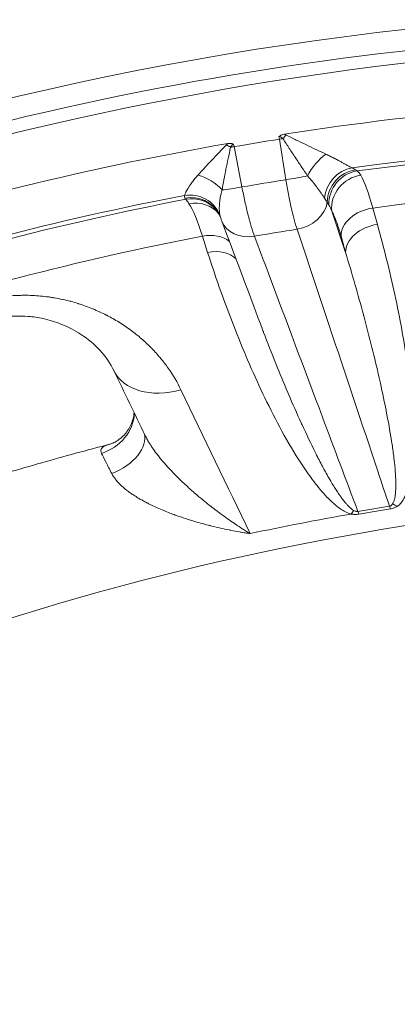
# Model space of a CAD drawing. Extents: x 19 to 12619, y 7 to 8917.
# Drawn here: x 3194 to 3297, y 7665 to 7933 of the extents above; entities that cross this region are included whole.
import ezdxf

# ---------------------------------------------------------------- set-up
doc = ezdxf.new("R2010")
doc.units = 0
doc.header["$MEASUREMENT"] = 0
doc.header["$PDMODE"] = 1
doc.layers.get('0').update_dxf_attribs({"linetype": 'CONTINUOUS'})
doc.layers.get('DefPoints').update_dxf_attribs({"linetype": 'CONTINUOUS'})
for name, color, linetype, lineweight in [('FRAM3', 1, 'CONTINUOUS', 50), ('外形線', 7, 'CONTINUOUS', 18), ('寸法線', 3, 'CONTINUOUS', 18)]:
    doc.layers.add(name, color=color, linetype=linetype, lineweight=lineweight)
doc.styles.get("Standard").update_dxf_attribs({"font": 'TXT.SHX', "bigfont": 'bigfont.shx'})
doc.dimstyles.new('30ベース', dxfattribs={"dimscale": 30, "dimtxt": 3, "dimasz": 3, "dimexe": 0, "dimexo": 1, "dimgap": 1, "dimtad": 3, "dimdec": 0, "dimdsep": 46, "dimtxsty": 'Standard', "dimblk": 'DOTSMALL', "dimcen": 0, "dimclrd": 256, "dimclre": 256, "dimclrt": 7, "dimadec": 3, "dimazin": 2, "dimtfac": 1, "dimtdec": 0, "dimtix": 1, "dimtmove": 2, "dimatfit": 2, "dimldrblk": 'OPEN', "dimfxl": 0, "dimtolj": 1, "dimlwd": -1, "dimlwe": -1, "dimarcsym": 0})

# ---------------------------------------------------------------- blocks, each defined once
blk = doc.blocks.new('_DotSmall')
at = {"layer": 'FRAM3', "color": 0, "const_width": 0.5}
blk.add_lwpolyline([(-0.0625, 0, 1), (0.0625, 0, 1)], format="xyb", close=True, dxfattribs=at)
blk = doc.blocks.new('*D12')
at = {"layer": 'DefPoints', "color": 0}
for p in [(4485.88, 8333), (2355.12, 7101.87), (4485.88, 7077.42)]:
    blk.add_point(p, dxfattribs=at)
at = {"layer": '寸法線'}
for p, q in [((2355.12, 7131.87), (2355.12, 8333)), ((2355.12, 8333), (4485.88, 8333)), ((4485.88, 7107.42), (4485.88, 8333))]:
    blk.add_line(p, q, dxfattribs=at)
at = {"layer": '寸法線', "xscale": 90, "yscale": 90, "zscale": 90, "rotation": 180}
blk.add_blockref('_DotSmall', (2355.12, 8333), dxfattribs=at)
at = {"layer": '寸法線', "xscale": 90, "yscale": 90, "zscale": 90}
blk.add_blockref('_DotSmall', (4485.88, 8333), dxfattribs=at)
at = {"layer": '寸法線', "color": 7, "insert": (3420.5, 8408), "char_height": 90, "attachment_point": 5}
blk.add_mtext('\\A1;2131', dxfattribs=at)
blk = doc.blocks.new('_OPEN')
at = {"color": 0, "linetype": 'ByBlock'}
for p, q in [((-1, 0.1667), (0, 0)), ((0, 0), (-1, -0.1667)), ((0, 0), (-1, 0))]:
    blk.add_line(p, q, dxfattribs=at)
blk = doc.blocks.new('*D13')
at = {"layer": 'DefPoints', "color": 0}
for p in [(3403.84, 8133.03), (2030.65, 6001.97), (3423.9, 6001.97)]:
    blk.add_point(p, dxfattribs=at)
at = {"layer": '寸法線'}
for p, q in [((3373.84, 8133.03), (2030.65, 8133.03)), ((2030.65, 8133.03), (2030.65, 6001.97)), ((3393.9, 6001.97), (2030.65, 6001.97))]:
    blk.add_line(p, q, dxfattribs=at)
at = {"layer": '寸法線', "xscale": 90, "yscale": 90, "zscale": 90}
for p, rotation in [((2030.65, 8133.03), 90), ((2030.65, 6001.97), 270)]:
    blk.add_blockref('_DotSmall', p, dxfattribs=dict(at, rotation=rotation))
at = {"layer": '寸法線', "color": 7, "insert": (1955.65, 7067.5), "char_height": 90, "attachment_point": 5, "rotation": 90}
blk.add_mtext('\\A1;2131', dxfattribs=at)

msp = doc.modelspace()

# ---------------------------------------------------------------- linework, layer by layer
at = {"layer": '外形線'}
for p, q in [((3266.886, 7889.904), (3265.13, 7900.947)), ((3252.795, 7898.913), (3254.935, 7887.933)), ((3279.398, 7881.365), (3283.161, 7870.082)), ((3290.556, 7882.209), (3291.805, 7877.745)), ((3245.605, 7870.126), (3244.185, 7874.562)), ((3283.161, 7870.082), (3281.911, 7874.546))]:
    msp.add_line(p, q, dxfattribs=at)
for centre, major_axis, ratio, start_param, end_param in [((3407.19, 7054.184), (654.436, -654.437), 0.9876884, 2.2152858, 3.4395829), ((3412.107, 7059.101), (658.926, -658.927), 0.9876884, 2.1991157, 3.1415927), ((3407.892, 7054.887), (658.926, -658.927), 0.9876884, 2.1991157, 3.1415927), ((3411.676, 7047.995), (686.927, -686.927), 0.9876884, 2.5519288, 2.8009965), ((3407.19, 7054.184), (627.495, -627.496), 0.9876884, 2.2329003, 3.4392394), ((3410.005, 7046.323), (616.303, -616.303), 0.9876884, 2.2414017, 2.5164951), ((3266.096, 7900.261), (-5.657, -6.858), 0.0591845, 4.492518, 4.6392695), ((3411.086, 7047.404), (607.343, -607.343), 0.9876884, 2.2443146, 2.4983584), ((3410.005, 7046.323), (616.303, -616.303), 0.9876884, 2.5344883, 2.8184371), ((3254.409, 7900.529), (-2.539, 14.383), 0.1285992, 1.6126681, 1.6606184), ((3410, 7046.319), (615.506, -615.506), 0.9876884, 2.5182516, 2.5327318), ((3266.113, 7901.931), (-8.78, -1.397), 0.0926112, 1.4438364, 1.5551006), ((3253.778, 7899.897), (-8.726, -1.701), 0.0881548, 1.3294301, 1.4406943), ((3277.736, 7891.064), (-5.374, -7.082), 0.4642619, 4.1603047, 5.062897), ((3285.817, 7884.575), (-4.712, -7.538), 0.9307699, 3.8410428, 5.1990386), ((3286.822, 7883.9), (-5.152, -7.245), 0.9643421, 3.8903775, 5.3246794), ((3287.343, 7883.549), (-4.773, -7.5), 0.9748377, 3.8381064, 5.3318572), ((3288.124, 7882.647), (-7.664, -4.504), 0.9473344, 4.2980704, 5.8785522), ((3413.905, 7050.224), (597.375, -597.375), 0.9876884, 2.2488944, 2.4974435), ((3267.87, 7890.887), (-8.78, -1.397), 0.0926112, 1.4438364, 2.1526661), ((3255.919, 7888.916), (-8.726, -1.701), 0.0881548, 0.7318647, 1.4406943), ((3411.086, 7047.404), (607.343, -607.343), 0.9876884, 2.552625, 2.8003004), ((3245.683, 7847.4), (-6.949, 37.461), 0.1294122, 5.499203, 5.9771092), ((3269.466, 7883.703), (-8.433, -2.812), 0.8092096, 1.3624415, 2.7640546), ((3290.637, 7875.828), (-8.561, -2.396), 0.7057989, 4.5266574, 6.1042639), ((3257.778, 7881.776), (-8.321, -3.128), 0.8063037, 0, 1.3426262), ((3291.886, 7871.364), (-8.561, -2.396), 0.7057986, 4.5266165, 6.104264), ((3410.733, 7047.052), (597.353, -597.353), 0.9876884, 2.5184787, 2.5325047), ((3413.905, 7050.224), (597.375, -597.375), 0.9876884, 2.5535399, 2.7993855), ((3237.209, 7846.207), (-17.137, -8.263), 0.6868788, 0, 1.313433), ((3213.087, 7826.342), (12.239, 3.392), 0.90534, 4.757083, 5.9826312), ((3216.3, 7816.758), (11.924, 4.372), 0.5945677, 4.7636312, 6.2426415), ((3422.178, 7058.497), (534.358, -534.358), 0.9876884, 2.5196859, 2.5312975), ((3295.601, 7793.751), (-1.395, 8.78), 0.127145, 5.5308775, 5.6649058), ((3297.426, 7794.595), (-5.4, 7.062), 0.5137256, 5.3333095, 5.5329742), ((3422.139, 7058.458), (534.647, -534.647), 0.9876884, 2.5339945, 2.5713826), ((3287.081, 7792.346), (-1.498, 8.763), 0.1281947, 5.529389, 5.6634173)]:
    msp.add_ellipse(centre, major_axis=major_axis, ratio=ratio, start_param=start_param, end_param=end_param, dxfattribs=at)
at = {"layer": '外形線', "extrusion": (0, 0, -1)}
for centre, major_axis, ratio, start_param, end_param in [((3411.086, 7047.404), (-685.814, 685.814), 0.9876884, 0.3400259, 0.590234), ((3410.005, 7046.323), (-676.854, 676.854), 0.9876884, 0.3239299, 0.60633), ((3411.588, 7047.906), (-625.832, 625.832), 0.9876884, 6.172754, 7.1844843), ((3411.676, 7047.995), (-606.23, 606.23), 0.9876884, 0.6439292, 0.8965252), ((3249.898, 7897.59), (7.688, -4.464), 0.2235001, 4.6895382, 4.8362896), ((3266.746, 7902.563), (2.214, -14.436), 0.1267287, 1.4780916, 1.5260419), ((3243.136, 7885.358), (7.929, -4.02), 0.6033583, 4.3929873, 5.2955795), ((3291.098, 7854.89), (5.448, -37.709), 0.1258814, 3.4425686, 3.9204747), ((3410, 7046.319), (-607.565, 607.566), 0.9876884, 0.6089944, 0.6232076), ((3240.655, 7877.128), (8.882, 0.366), 0.969906, 4.5991285, 5.9571243), ((3411.676, 7047.995), (-606.23, 606.23), 0.9876884, 0.3419872, 0.5882727), ((3240.866, 7876.321), (7.857, 4.159), 0.9804804, 5.0271797, 6.2831874), ((3241.124, 7875.927), (6.863, 5.651), 0.9851202, 5.2233714, 6.2831798), ((3241.787, 7875.006), (7.487, 4.794), 0.9456205, 5.111275, 6.14853), ((3240.866, 7876.321), (7.852, 4.171), 0.9804803, 0.0013734, 0.0014033), ((3244.58, 7868.233), (8.466, 2.711), 0.702385, 4.8881461, 5.8618851), ((3246, 7863.797), (8.466, 2.711), 0.7023848, 4.8881051, 5.938122), ((3284.939, 7792.536), (2.404, 8.559), 0.3051964, 5.4586416, 5.6583064), ((3422.084, 7058.403), (-534.948, 534.948), 0.9876884, 0.6102952, 0.6219068)]:
    msp.add_ellipse(centre, major_axis=major_axis, ratio=ratio, start_param=start_param, end_param=end_param, dxfattribs=at)
at = {"layer": '外形線'}
for points, knots in [([(3561.361, 8122.451), (3475.176, 8134.643), (3387.63, 8136.332), (3214.942, 8118.595), (3129.808, 8099.17), (2966.951, 8040.339), (2889.237, 8000.937), (2745.792, 7904.463), (2680.07, 7847.396), (2564.478, 7718.949), (2514.615, 7647.576), (2474.145, 7571.145)], [6.1424124, 6.1424124, 6.1424124, 6.1424124, 6.3854004, 6.3854004, 6.6283904, 6.6283904, 6.8713805, 6.8713805, 7.1143705, 7.1143705, 7.3573605, 7.3573605, 7.3573605, 7.3573605]), ([(3551.401, 7972.967), (3493.87, 7982.426), (3435.513, 7986.457), (3319.207, 7983.522), (3261.261, 7976.555), (3147.83, 7951.869), (3092.347, 7934.15), (2985.81, 7888.585), (2934.758, 7860.74), (2838.892, 7795.91), (2794.08, 7758.927), (2753.181, 7718.028)], [6.11991209, 6.11991209, 6.11991209, 6.11991209, 6.30840748, 6.30840748, 6.49690286, 6.49690286, 6.68539825, 6.68539825, 6.87389364, 6.87389364, 7.06238902, 7.06238902, 7.06238902, 7.06238902]), ([(3515.033, 7978.697), (3465.826, 7984.775), (3416.187, 7986.953), (3317.285, 7983.46), (3268.023, 7977.787), (3171.109, 7958.733), (3123.458, 7945.351), (3030.959, 7911.216), (2986.112, 7890.461), (2900.34, 7842.1), (2859.416, 7814.493), (2820.966, 7783.804)], [6.16011273, 6.16011273, 6.16011273, 6.16011273, 6.31847522, 6.31847522, 6.47684597, 6.47684597, 6.63521672, 6.63521672, 6.79358747, 6.79358747, 6.95195822, 6.95195822, 6.95195822, 6.95195822]), ([(3508.591, 7923.37), (3464.243, 7929.057), (3419.502, 7931.351), (3319.913, 7928.838), (3265.134, 7922.251), (3157.907, 7898.915), (3105.462, 7882.166), (3004.761, 7839.097), (2956.508, 7812.778), (2865.898, 7751.503), (2823.543, 7716.548), (2784.888, 7677.892)], [6.15545113, 6.15545113, 6.15545113, 6.15545113, 6.30840748, 6.30840748, 6.49690286, 6.49690286, 6.68539825, 6.68539825, 6.87389364, 6.87389364, 7.06238902, 7.06238902, 7.06238902, 7.06238902]), ([(3265.018, 7901.637), (3265.108, 7901.734), (3265.212, 7901.821), (3265.435, 7901.967), (3265.556, 7902.029), (3265.925, 7902.185), (3266.182, 7902.251), (3266.447, 7902.293)], [-0.0000188629, -0.0000188629, -0.0000188629, -0.0000188629, 0.0003837663, 0.0003837663, 0.0007863954, 0.0007863954, 0.0015916536, 0.0015916536, 0.0015916536, 0.0015916536]), ([(3266.934, 7902.083), (3267.866, 7901.621), (3268.799, 7901.164), (3269.733, 7900.71), (3270.633, 7900.273), (3271.527, 7899.843), (3272.415, 7899.418), (3272.44, 7899.406), (3272.465, 7899.394), (3272.49, 7899.382), (3273.369, 7898.963), (3274.243, 7898.549), (3275.109, 7898.141), (3275.129, 7898.132), (3275.149, 7898.122), (3275.169, 7898.113), (3276.039, 7897.703), (3276.902, 7897.299), (3277.755, 7896.902)], [0, 0, 0, 0, 0.003120994, 0.003120994, 0.003120994, 0.006129163, 0.006129163, 0.006129163, 0.006214151, 0.006214151, 0.006214151, 0.009193744, 0.009193744, 0.009193744, 0.009262807, 0.009262807, 0.009262807, 0.012258326, 0.012258326, 0.012258326, 0.012258326]), ([(3242.95, 7891.162), (3243.519, 7891.794), (3244.109, 7892.437), (3244.716, 7893.09), (3244.73, 7893.106), (3244.744, 7893.121), (3244.758, 7893.136), (3245.362, 7893.786), (3245.981, 7894.446), (3246.614, 7895.115), (3246.632, 7895.134), (3246.65, 7895.153), (3246.668, 7895.172), (3247.308, 7895.848), (3247.96, 7896.533), (3248.626, 7897.229), (3249.316, 7897.951), (3250.014, 7898.677), (3250.72, 7899.409)], [0, 0, 0, 0, 0.002974292, 0.002974292, 0.002974292, 0.003042865, 0.003042865, 0.003042865, 0.006001343, 0.006001343, 0.006001343, 0.00608573, 0.00608573, 0.00608573, 0.009072581, 0.009072581, 0.009072581, 0.012171459, 0.012171459, 0.012171459, 0.012171459]), ([(3251.1, 7899.762), (3251.364, 7899.808), (3251.63, 7899.828), (3252.031, 7899.798), (3252.163, 7899.778), (3252.421, 7899.712), (3252.55, 7899.663), (3252.668, 7899.6)], [0, 0, 0, 0, 0.0008046658, 0.0008046658, 0.0012069987, 0.0012069987, 0.0016093315, 0.0016093315, 0.0016093315, 0.0016093315]), ([(3252.668, 7899.6), (3252.572, 7899.584), (3252.482, 7899.547), (3252.401, 7899.496), (3252.394, 7899.491), (3252.387, 7899.487), (3252.38, 7899.482), (3252.302, 7899.429), (3252.234, 7899.365), (3252.172, 7899.294), (3252.165, 7899.287), (3252.159, 7899.279), (3252.153, 7899.272), (3252.019, 7899.112), (3251.922, 7898.931), (3251.838, 7898.743)], [0, 0, 0, 0, 0.000289646, 0.000289646, 0.000289646, 0.0003153481, 0.0003153481, 0.0003153481, 0.0006010673, 0.0006010673, 0.0006010673, 0.0006306962, 0.0006306962, 0.0006306962, 0.0012613924, 0.0012613924, 0.0012613924, 0.0012613924]), ([(3266.104, 7901.096), (3265.957, 7901.246), (3265.801, 7901.385), (3265.619, 7901.492), (3265.61, 7901.497), (3265.601, 7901.502), (3265.593, 7901.507), (3265.509, 7901.554), (3265.422, 7901.593), (3265.33, 7901.618), (3265.322, 7901.62), (3265.314, 7901.622), (3265.305, 7901.624), (3265.211, 7901.646), (3265.114, 7901.652), (3265.018, 7901.637)], [0, 0, 0, 0, 0.0006274338, 0.0006274338, 0.0006274338, 0.0006569094, 0.0006569094, 0.0006569094, 0.0009411507, 0.0009411507, 0.0009411507, 0.0009667198, 0.0009667198, 0.0009667198, 0.0012548675, 0.0012548675, 0.0012548675, 0.0012548675]), ([(3272.803, 7890.975), (3272.27, 7891.765), (3271.733, 7892.565), (3271.192, 7893.372), (3271.178, 7893.393), (3271.164, 7893.413), (3271.151, 7893.434), (3270.614, 7894.236), (3270.074, 7895.046), (3269.532, 7895.863), (3269.514, 7895.89), (3269.496, 7895.917), (3269.478, 7895.944), (3268.931, 7896.771), (3268.381, 7897.603), (3267.829, 7898.446), (3267.252, 7899.326), (3266.678, 7900.208), (3266.104, 7901.096)], [0, 0, 0, 0, 0.003021903, 0.003021903, 0.003021903, 0.003098949, 0.003098949, 0.003098949, 0.006098748, 0.006098748, 0.006098748, 0.006197898, 0.006197898, 0.006197898, 0.009229241, 0.009229241, 0.009229241, 0.012395796, 0.012395796, 0.012395796, 0.012395796]), ([(3251.838, 7898.743), (3251.614, 7897.723), (3251.396, 7896.711), (3251.182, 7895.701), (3250.978, 7894.733), (3250.78, 7893.777), (3250.589, 7892.829), (3250.583, 7892.798), (3250.577, 7892.767), (3250.571, 7892.736), (3250.382, 7891.799), (3250.201, 7890.87), (3250.029, 7889.951), (3250.025, 7889.927), (3250.02, 7889.904), (3250.016, 7889.88), (3249.843, 7888.955), (3249.679, 7888.04), (3249.527, 7887.137)], [0, 0, 0, 0, 0.00318047, 0.00318047, 0.00318047, 0.006225132, 0.006225132, 0.006225132, 0.006324718, 0.006324718, 0.006324718, 0.009337699, 0.009337699, 0.009337699, 0.009415084, 0.009415084, 0.009415084, 0.012450265, 0.012450265, 0.012450265, 0.012450265]), ([(3277.755, 7896.902), (3278.143, 7896.721), (3278.522, 7896.538), (3278.891, 7896.354), (3279.259, 7896.171), (3279.617, 7895.987), (3279.965, 7895.804), (3280.02, 7895.775), (3280.075, 7895.747), (3280.13, 7895.718), (3280.486, 7895.53), (3280.832, 7895.344), (3281.167, 7895.161), (3281.429, 7895.018), (3281.684, 7894.878), (3281.933, 7894.74), (3281.994, 7894.706), (3282.055, 7894.673), (3282.115, 7894.64), (3282.358, 7894.505), (3282.59, 7894.376), (3282.813, 7894.253), (3283.092, 7894.099), (3283.355, 7893.955), (3283.603, 7893.821), (3283.638, 7893.803), (3283.672, 7893.785), (3283.706, 7893.766), (3283.916, 7893.654), (3284.115, 7893.55), (3284.303, 7893.455), (3284.521, 7893.345), (3284.722, 7893.248), (3284.906, 7893.167)], [0, 0, 0, 0, 0.00136556, 0.00136556, 0.00136556, 0.002731119, 0.002731119, 0.002731119, 0.002947607, 0.002947607, 0.002947607, 0.004359896, 0.004359896, 0.004359896, 0.005462238, 0.005462238, 0.005462238, 0.005733684, 0.005733684, 0.005733684, 0.006827798, 0.006827798, 0.006827798, 0.008193358, 0.008193358, 0.008193358, 0.008382838, 0.008382838, 0.008382838, 0.009558917, 0.009558917, 0.009558917, 0.010924477, 0.010924477, 0.010924477, 0.010924477]), ([(3239.298, 7885.646), (3239.373, 7885.866), (3239.496, 7886.156), (3239.67, 7886.504), (3239.682, 7886.528), (3239.694, 7886.553), (3239.707, 7886.577), (3239.804, 7886.768), (3239.916, 7886.975), (3240.043, 7887.197), (3240.145, 7887.375), (3240.256, 7887.562), (3240.377, 7887.756), (3240.407, 7887.805), (3240.438, 7887.854), (3240.469, 7887.904), (3240.595, 7888.102), (3240.729, 7888.307), (3240.87, 7888.515), (3241.053, 7888.784), (3241.248, 7889.059), (3241.457, 7889.34), (3241.49, 7889.384), (3241.523, 7889.428), (3241.556, 7889.472), (3241.969, 7890.02), (3242.432, 7890.587), (3242.95, 7891.162)], [0, 0, 0, 0, 0.002527355, 0.002527355, 0.002527355, 0.002701976, 0.002701976, 0.002701976, 0.004052965, 0.004052965, 0.004052965, 0.005132901, 0.005132901, 0.005132901, 0.005403953, 0.005403953, 0.005403953, 0.00649025, 0.00649025, 0.00649025, 0.007887543, 0.007887543, 0.007887543, 0.008105929, 0.008105929, 0.008105929, 0.010807906, 0.010807906, 0.010807906, 0.010807906]), ([(3269.948, 7876.444), (3269.687, 7877.211), (3269.424, 7878.085), (3269.159, 7879.061), (3269.026, 7879.549), (3268.893, 7880.063), (3268.759, 7880.603), (3268.692, 7880.873), (3268.625, 7881.15), (3268.558, 7881.43), (3268.492, 7881.71), (3268.426, 7881.994), (3268.36, 7882.283), (3268.098, 7883.436), (3267.842, 7884.653), (3267.594, 7885.936), (3267.47, 7886.577), (3267.348, 7887.235), (3267.23, 7887.896), (3267.112, 7888.558), (3266.997, 7889.227), (3266.886, 7889.904)], [0, 0, 0, 0, 0.004072943, 0.004072943, 0.004072943, 0.006109462, 0.006109462, 0.006109462, 0.007127651, 0.007127651, 0.007127651, 0.008145887, 0.008145887, 0.008145887, 0.012218861, 0.012218861, 0.012218861, 0.014255302, 0.014255302, 0.014255302, 0.016291774, 0.016291774, 0.016291774, 0.016291774]), ([(3277.411, 7884.927), (3277.164, 7885.283), (3276.889, 7885.684), (3276.581, 7886.126), (3276.557, 7886.159), (3276.534, 7886.193), (3276.51, 7886.227), (3276.221, 7886.641), (3275.902, 7887.091), (3275.549, 7887.573), (3275.514, 7887.621), (3275.479, 7887.669), (3275.443, 7887.717), (3275.284, 7887.934), (3275.118, 7888.155), (3274.947, 7888.38), (3274.913, 7888.425), (3274.878, 7888.471), (3274.843, 7888.517), (3274.666, 7888.748), (3274.483, 7888.983), (3274.293, 7889.22), (3274.264, 7889.257), (3274.235, 7889.293), (3274.206, 7889.33), (3273.776, 7889.865), (3273.313, 7890.417), (3272.803, 7890.975)], [0, 0, 0, 0, 0.002606213, 0.002606213, 0.002606213, 0.002803897, 0.002803897, 0.002803897, 0.005212425, 0.005212425, 0.005212425, 0.005450294, 0.005450294, 0.005450294, 0.006515531, 0.006515531, 0.006515531, 0.006730673, 0.006730673, 0.006730673, 0.007818638, 0.007818638, 0.007818638, 0.007984614, 0.007984614, 0.007984614, 0.01042485, 0.01042485, 0.01042485, 0.01042485]), ([(3249.527, 7887.137), (3249.307, 7886.415), (3249.146, 7885.716), (3248.971, 7884.719), (3248.924, 7884.395), (3248.849, 7883.763), (3248.821, 7883.455), (3248.767, 7882.569), (3248.767, 7882.03), (3248.822, 7881.055), (3248.878, 7880.618), (3248.956, 7880.234)], [0, 0, 0, 0, 0.002644476, 0.002644476, 0.003966714, 0.003966714, 0.005288952, 0.005288952, 0.007933427, 0.007933427, 0.010577903, 0.010577903, 0.010577903, 0.010577903]), ([(3254.935, 7887.933), (3255.063, 7887.259), (3255.195, 7886.593), (3255.33, 7885.934), (3255.464, 7885.275), (3255.603, 7884.62), (3255.744, 7883.982), (3256.025, 7882.704), (3256.313, 7881.492), (3256.605, 7880.344), (3256.679, 7880.057), (3256.752, 7879.774), (3256.826, 7879.495), (3256.9, 7879.217), (3256.974, 7878.941), (3257.049, 7878.672), (3257.197, 7878.134), (3257.344, 7877.622), (3257.491, 7877.137), (3257.783, 7876.165), (3258.07, 7875.296), (3258.352, 7874.532)], [0, 0, 0, 0, 0.002056873, 0.002056873, 0.002056873, 0.004113748, 0.004113748, 0.004113748, 0.008227512, 0.008227512, 0.008227512, 0.009255957, 0.009255957, 0.009255957, 0.010284402, 0.010284402, 0.010284402, 0.0123413, 0.0123413, 0.0123413, 0.01645512, 0.01645512, 0.01645512, 0.01645512]), ([(3240.517, 7883.391), (3240.343, 7883.662), (3240.179, 7883.896), (3240.029, 7884.095), (3239.879, 7884.294), (3239.742, 7884.459), (3239.624, 7884.588)], [0, 0, 0, 0, 0.0029564065, 0.0029564065, 0.0029564065, 0.005912813, 0.005912813, 0.005912813, 0.005912813]), ([(3281.911, 7874.546), (3281.463, 7876.147), (3281.029, 7877.516), (3280.607, 7878.661), (3280.501, 7878.947), (3280.397, 7879.219), (3280.293, 7879.477), (3280.189, 7879.734), (3280.086, 7879.978), (3279.985, 7880.205), (3279.782, 7880.658), (3279.587, 7881.044), (3279.398, 7881.365)], [0, 0, 0, 0, 0.00694192, 0.00694192, 0.00694192, 0.008677399, 0.008677399, 0.008677399, 0.010412879, 0.010412879, 0.010412879, 0.013883839, 0.013883839, 0.013883839, 0.013883839]), ([(3291.805, 7877.745), (3292.694, 7874.571), (3293.535, 7871.392), (3294.328, 7868.207), (3295.121, 7865.022), (3295.866, 7861.83), (3296.559, 7858.633), (3297.253, 7855.435), (3297.894, 7852.23), (3298.477, 7849.022), (3298.477, 7849.02), (3298.478, 7849.017), (3298.478, 7849.015), (3299.06, 7845.809), (3299.583, 7842.599), (3300.033, 7839.385), (3300.034, 7839.382), (3300.034, 7839.379), (3300.035, 7839.376), (3300.485, 7836.162), (3300.864, 7832.944), (3301.146, 7829.72), (3301.147, 7829.716), (3301.147, 7829.712), (3301.147, 7829.709), (3301.429, 7826.485), (3301.616, 7823.254), (3301.647, 7820.013), (3301.647, 7820.009), (3301.647, 7820.005), (3301.647, 7820.001), (3301.662, 7818.383), (3301.638, 7816.76), (3301.556, 7815.141), (3301.555, 7815.137), (3301.555, 7815.133), (3301.555, 7815.129), (3301.473, 7813.509), (3301.335, 7811.89), (3301.101, 7810.274), (3301.101, 7810.271), (3301.1, 7810.267), (3301.099, 7810.263), (3300.983, 7809.457), (3300.842, 7808.65), (3300.666, 7807.847), (3300.665, 7807.844), (3300.664, 7807.841), (3300.664, 7807.837), (3300.487, 7807.034), (3300.277, 7806.233), (3300.011, 7805.44), (3300.01, 7805.437), (3300.009, 7805.435), (3300.008, 7805.432), (3299.875, 7805.036), (3299.728, 7804.643), (3299.563, 7804.254), (3299.396, 7803.862), (3299.21, 7803.474), (3298.996, 7803.091), (3298.781, 7802.708), (3298.538, 7802.332), (3298.253, 7801.972), (3297.968, 7801.613), (3297.638, 7801.265), (3297.236, 7800.96)], [0, 0, 0, 0, 0.01395106, 0.01395106, 0.01395106, 0.02790221, 0.02790221, 0.02790221, 0.04185349, 0.04185349, 0.04185349, 0.04186429, 0.04186429, 0.04186429, 0.05580528, 0.05580528, 0.05580528, 0.05581905, 0.05581905, 0.05581905, 0.06975779, 0.06975779, 0.06975779, 0.06977381, 0.06977381, 0.06977381, 0.08371134, 0.08371134, 0.08371134, 0.08372858, 0.08372858, 0.08372858, 0.09068878, 0.09068878, 0.09068878, 0.09070596, 0.09070596, 0.09070596, 0.09766752, 0.09766752, 0.09766752, 0.09768334, 0.09768334, 0.09768334, 0.10115769, 0.10115769, 0.10115769, 0.10117203, 0.10117203, 0.10117203, 0.10464895, 0.10464895, 0.10464895, 0.10466072, 0.10466072, 0.10466072, 0.1063953, 0.1063953, 0.1063953, 0.10814244, 0.10814244, 0.10814244, 0.10989086, 0.10989086, 0.10989086, 0.1116381, 0.1116381, 0.1116381, 0.1116381]), ([(3295.111, 7801.009), (3294.05, 7804.19), (3292.989, 7807.372), (3291.927, 7810.554), (3287.52, 7823.767), (3283.112, 7836.979), (3278.705, 7850.192), (3275.786, 7858.943), (3272.867, 7867.694), (3269.948, 7876.444)], [0.00065393, 0.00065393, 0.00065393, 0.00065393, 0.01778, 0.01778, 0.01778, 0.0889, 0.0889, 0.0889, 0.13600315, 0.13600315, 0.13600315, 0.13600315]), ([(3258.352, 7874.532), (3259.586, 7871.251), (3260.819, 7867.969), (3262.052, 7864.688), (3266.985, 7851.562), (3271.918, 7838.436), (3280.072, 7816.737), (3283.293, 7808.164), (3286.515, 7799.591)], [0, 0, 0, 0, 0.01778, 0.01778, 0.01778, 0.0889, 0.0889, 0.13534922, 0.13534922, 0.13534922, 0.13534922]), ([(3284.653, 7798.885), (3284.114, 7799.035), (3283.617, 7799.245), (3283.153, 7799.48), (3282.689, 7799.716), (3282.254, 7799.979), (3281.84, 7800.258), (3281.427, 7800.536), (3281.036, 7800.829), (3280.661, 7801.131), (3280.285, 7801.433), (3279.925, 7801.744), (3279.575, 7802.062), (3279.573, 7802.064), (3279.571, 7802.066), (3279.568, 7802.069), (3278.872, 7802.703), (3278.223, 7803.362), (3277.602, 7804.034), (3277.6, 7804.037), (3277.597, 7804.04), (3277.595, 7804.042), (3276.975, 7804.714), (3276.385, 7805.4), (3275.816, 7806.094), (3275.814, 7806.097), (3275.811, 7806.1), (3275.809, 7806.103), (3274.671, 7807.493), (3273.618, 7808.915), (3272.615, 7810.356), (3272.612, 7810.359), (3272.61, 7810.363), (3272.607, 7810.367), (3271.605, 7811.807), (3270.653, 7813.269), (3269.739, 7814.739), (3269.737, 7814.743), (3269.735, 7814.747), (3269.732, 7814.75), (3267.903, 7817.695), (3266.222, 7820.679), (3264.631, 7823.687), (3264.629, 7823.69), (3264.627, 7823.694), (3264.625, 7823.697), (3263.034, 7826.706), (3261.535, 7829.739), (3260.103, 7832.791), (3260.101, 7832.794), (3260.1, 7832.797), (3260.099, 7832.8), (3258.667, 7835.852), (3257.303, 7838.923), (3255.995, 7842.009), (3255.994, 7842.011), (3255.993, 7842.013), (3255.992, 7842.016), (3254.684, 7845.102), (3253.433, 7848.205), (3252.232, 7851.317), (3251.029, 7854.433), (3249.878, 7857.559), (3248.774, 7860.694), (3247.671, 7863.828), (3246.615, 7866.972), (3245.605, 7870.126)], [0, 0, 0, 0, 0.00175666, 0.00175666, 0.00175666, 0.00351331, 0.00351331, 0.00351331, 0.00526997, 0.00526997, 0.00526997, 0.00702662, 0.00702662, 0.00702662, 0.00703848, 0.00703848, 0.00703848, 0.01053993, 0.01053993, 0.01053993, 0.01055438, 0.01055438, 0.01055438, 0.01405324, 0.01405324, 0.01405324, 0.01406918, 0.01406918, 0.01406918, 0.02107986, 0.02107986, 0.02107986, 0.02109717, 0.02109717, 0.02109717, 0.02810649, 0.02810649, 0.02810649, 0.02812385, 0.02812385, 0.02812385, 0.04215973, 0.04215973, 0.04215973, 0.04217586, 0.04217586, 0.04217586, 0.05621297, 0.05621297, 0.05621297, 0.05622684, 0.05622684, 0.05622684, 0.07026622, 0.07026622, 0.07026622, 0.07027709, 0.07027709, 0.07027709, 0.08431946, 0.08431946, 0.08431946, 0.09837643, 0.09837643, 0.09837643, 0.11242595, 0.11242595, 0.11242595, 0.11242595]), ([(3295.95, 7801.653), (3296.065, 7801.822), (3296.153, 7801.998), (3296.226, 7802.175), (3296.27, 7802.28), (3296.308, 7802.385), (3296.343, 7802.49), (3296.447, 7802.803), (3296.521, 7803.121), (3296.581, 7803.438), (3296.603, 7803.557), (3296.623, 7803.675), (3296.641, 7803.794), (3296.673, 7804.008), (3296.7, 7804.222), (3296.722, 7804.436), (3296.757, 7804.778), (3296.782, 7805.12), (3296.799, 7805.462), (3296.807, 7805.631), (3296.814, 7805.799), (3296.818, 7805.968), (3296.834, 7806.499), (3296.834, 7807.029), (3296.823, 7807.559), (3296.819, 7807.753), (3296.814, 7807.947), (3296.808, 7808.14), (3296.79, 7808.656), (3296.764, 7809.172), (3296.732, 7809.687), (3296.719, 7809.894), (3296.705, 7810.101), (3296.689, 7810.308), (3296.6, 7811.533), (3296.477, 7812.756), (3296.333, 7813.977), (3296.307, 7814.195), (3296.281, 7814.413), (3296.254, 7814.631), (3296.103, 7815.854), (3295.931, 7817.076), (3295.746, 7818.295), (3295.713, 7818.51), (3295.68, 7818.725), (3295.646, 7818.94), (3295.229, 7821.612), (3294.746, 7824.277), (3294.224, 7826.937), (3294.186, 7827.133), (3294.147, 7827.329), (3294.108, 7827.525), (3293.574, 7830.213), (3292.998, 7832.897), (3292.392, 7835.577), (3292.355, 7835.744), (3292.317, 7835.91), (3292.279, 7836.077), (3291.661, 7838.794), (3291.011, 7841.506), (3290.336, 7844.217), (3289.618, 7847.099), (3288.87, 7849.978), (3288.097, 7852.854), (3288.074, 7852.942), (3288.05, 7853.03), (3288.026, 7853.118), (3287.275, 7855.907), (3286.5, 7858.693), (3285.702, 7861.476), (3284.878, 7864.347), (3284.031, 7867.216), (3283.161, 7870.082)], [0, 0, 0, 0, 0.00085241, 0.00085241, 0.00085241, 0.00135389, 0.00135389, 0.00135389, 0.00285079, 0.00285079, 0.00285079, 0.00340962, 0.00340962, 0.00340962, 0.00441748, 0.00441748, 0.00441748, 0.00602565, 0.00602565, 0.00602565, 0.00681925, 0.00681925, 0.00681925, 0.00931533, 0.00931533, 0.00931533, 0.01022887, 0.01022887, 0.01022887, 0.01265945, 0.01265945, 0.01265945, 0.0136385, 0.0136385, 0.0136385, 0.0194258, 0.0194258, 0.0194258, 0.02045775, 0.02045775, 0.02045775, 0.02625523, 0.02625523, 0.02625523, 0.027277, 0.027277, 0.027277, 0.03997983, 0.03997983, 0.03997983, 0.04091549, 0.04091549, 0.04091549, 0.05375546, 0.05375546, 0.05375546, 0.05455399, 0.05455399, 0.05455399, 0.06756904, 0.06756904, 0.06756904, 0.0814073, 0.0814073, 0.0814073, 0.08183099, 0.08183099, 0.08183099, 0.09525484, 0.09525484, 0.09525484, 0.10910798, 0.10910798, 0.10910798, 0.10910798]), ([(3183.741, 7856.854), (3185.212, 7857.258), (3186.695, 7857.581), (3188.188, 7857.83), (3188.2, 7857.832), (3188.212, 7857.834), (3188.224, 7857.836), (3188.959, 7857.957), (3189.697, 7858.06), (3190.438, 7858.146), (3191.191, 7858.232), (3191.947, 7858.3), (3192.706, 7858.35), (3192.729, 7858.351), (3192.752, 7858.353), (3192.776, 7858.354), (3193.132, 7858.377), (3193.488, 7858.396), (3193.846, 7858.41), (3194.226, 7858.426), (3194.608, 7858.437), (3194.99, 7858.443), (3195.019, 7858.444), (3195.048, 7858.444), (3195.076, 7858.444), (3195.812, 7858.455), (3196.547, 7858.448), (3197.275, 7858.425), (3197.308, 7858.424), (3197.342, 7858.423), (3197.375, 7858.422), (3198.855, 7858.372), (3200.312, 7858.253), (3201.75, 7858.072), (3201.791, 7858.067), (3201.831, 7858.062), (3201.871, 7858.057), (3202.198, 7858.015), (3202.525, 7857.97), (3202.85, 7857.921), (3203.216, 7857.867), (3203.58, 7857.808), (3203.943, 7857.746), (3204.669, 7857.621), (3205.39, 7857.48), (3206.106, 7857.323), (3206.15, 7857.313), (3206.195, 7857.303), (3206.239, 7857.294), (3206.911, 7857.145), (3207.577, 7856.982), (3208.233, 7856.808), (3208.278, 7856.796), (3208.323, 7856.784), (3208.369, 7856.772), (3209.021, 7856.596), (3209.665, 7856.409), (3210.3, 7856.21), (3210.345, 7856.196), (3210.391, 7856.182), (3210.436, 7856.167), (3211.747, 7855.753), (3213.021, 7855.29), (3214.26, 7854.783), (3214.304, 7854.765), (3214.348, 7854.747), (3214.393, 7854.729), (3214.989, 7854.483), (3215.577, 7854.227), (3216.158, 7853.96), (3216.201, 7853.941), (3216.243, 7853.921), (3216.286, 7853.901), (3216.866, 7853.633), (3217.439, 7853.354), (3218.002, 7853.067), (3218.043, 7853.046), (3218.084, 7853.025), (3218.125, 7853.004), (3218.386, 7852.87), (3218.644, 7852.734), (3218.9, 7852.597), (3219.196, 7852.438), (3219.489, 7852.277), (3219.779, 7852.113), (3220.36, 7851.786), (3220.928, 7851.451), (3221.484, 7851.107), (3222.597, 7850.419), (3223.662, 7849.697), (3224.684, 7848.945), (3224.715, 7848.923), (3224.745, 7848.9), (3224.776, 7848.878), (3225.255, 7848.523), (3225.725, 7848.162), (3226.185, 7847.794), (3226.675, 7847.402), (3227.154, 7847.003), (3227.622, 7846.597), (3228.091, 7846.191), (3228.549, 7845.777), (3228.997, 7845.356), (3229.445, 7844.935), (3229.882, 7844.507), (3230.31, 7844.071), (3230.329, 7844.052), (3230.348, 7844.033), (3230.367, 7844.013), (3230.561, 7843.815), (3230.753, 7843.614), (3230.943, 7843.413), (3231.151, 7843.193), (3231.356, 7842.971), (3231.557, 7842.748), (3231.961, 7842.302), (3232.353, 7841.851), (3232.732, 7841.396), (3232.746, 7841.38), (3232.759, 7841.364), (3232.772, 7841.349), (3233.517, 7840.453), (3234.216, 7839.539), (3234.872, 7838.609), (3234.879, 7838.598), (3234.887, 7838.587), (3234.895, 7838.575), (3236.22, 7836.692), (3237.366, 7834.74), (3238.336, 7832.72)], [0, 0, 0, 0, 0.004542405, 0.004542405, 0.004542405, 0.004578874, 0.004578874, 0.004578874, 0.006814752, 0.006814752, 0.006814752, 0.009087827, 0.009087827, 0.009087827, 0.009157747, 0.009157747, 0.009157747, 0.01022471, 0.01022471, 0.01022471, 0.011361625, 0.011361625, 0.011361625, 0.011447184, 0.011447184, 0.011447184, 0.013636466, 0.013636466, 0.013636466, 0.013736621, 0.013736621, 0.013736621, 0.018191282, 0.018191282, 0.018191282, 0.018315495, 0.018315495, 0.018315495, 0.019331005, 0.019331005, 0.019331005, 0.020471125, 0.020471125, 0.020471125, 0.022752486, 0.022752486, 0.022752486, 0.022894369, 0.022894369, 0.022894369, 0.025035436, 0.025035436, 0.025035436, 0.025183805, 0.025183805, 0.025183805, 0.027320118, 0.027320118, 0.027320118, 0.027473242, 0.027473242, 0.027473242, 0.031894399, 0.031894399, 0.031894399, 0.032052116, 0.032052116, 0.032052116, 0.034183872, 0.034183872, 0.034183872, 0.034341553, 0.034341553, 0.034341553, 0.036474866, 0.036474866, 0.036474866, 0.03663099, 0.03663099, 0.03663099, 0.037620867, 0.037620867, 0.037620867, 0.038767168, 0.038767168, 0.038767168, 0.041060648, 0.041060648, 0.041060648, 0.045650957, 0.045650957, 0.045650957, 0.045788737, 0.045788737, 0.045788737, 0.047947699, 0.047947699, 0.047947699, 0.050245467, 0.050245467, 0.050245467, 0.052544271, 0.052544271, 0.052544271, 0.054844121, 0.054844121, 0.054844121, 0.054946484, 0.054946484, 0.054946484, 0.055994384, 0.055994384, 0.055994384, 0.05714477, 0.05714477, 0.05714477, 0.059445896, 0.059445896, 0.059445896, 0.059525358, 0.059525358, 0.059525358, 0.064049494, 0.064049494, 0.064049494, 0.064104232, 0.064104232, 0.064104232, 0.073261979, 0.073261979, 0.073261979, 0.073261979]), ([(3220.073, 7837.944), (3219.173, 7839.81), (3217.916, 7841.697), (3214.807, 7845.046), (3213.086, 7846.531), (3209.453, 7848.891), (3207.663, 7849.839), (3204.17, 7851.22), (3202.553, 7851.726), (3199.517, 7852.386), (3198.133, 7852.598), (3195.6, 7852.799), (3194.458, 7852.827), (3191.845, 7852.734), (3190.343, 7852.565), (3188.902, 7852.282)], [0, 0, 0, 0, 1.2896836, 1.2896836, 2.3515549, 2.3515549, 3.1594634, 3.1594634, 3.7560093, 3.7560093, 4.2063761, 4.2063761, 4.5546308, 4.5546308, 4.9982539, 4.9982539, 4.9982539, 4.9982539]), ([(3259.961, 7850.702), (3260.222, 7850.008), (3260.485, 7849.314), (3260.749, 7848.619), (3260.782, 7848.533), (3260.815, 7848.446), (3260.848, 7848.36), (3261.925, 7845.535), (3263.027, 7842.713), (3264.158, 7839.9), (3265.221, 7837.253), (3266.309, 7834.613), (3267.428, 7831.979), (3267.497, 7831.817), (3267.566, 7831.656), (3267.635, 7831.494), (3268.742, 7828.896), (3269.879, 7826.305), (3271.057, 7823.723), (3271.143, 7823.535), (3271.229, 7823.347), (3271.315, 7823.159), (3272.485, 7820.606), (3273.695, 7818.061), (3274.967, 7815.53), (3275.07, 7815.326), (3275.173, 7815.123), (3275.276, 7814.92), (3275.861, 7813.766), (3276.461, 7812.614), (3277.079, 7811.468), (3277.189, 7811.264), (3277.3, 7811.061), (3277.411, 7810.857), (3278.035, 7809.715), (3278.679, 7808.578), (3279.354, 7807.449), (3279.468, 7807.259), (3279.583, 7807.068), (3279.699, 7806.878), (3279.988, 7806.405), (3280.282, 7805.934), (3280.585, 7805.465), (3280.699, 7805.289), (3280.814, 7805.113), (3280.93, 7804.938), (3281.247, 7804.459), (3281.574, 7803.982), (3281.916, 7803.51), (3282.024, 7803.36), (3282.134, 7803.211), (3282.246, 7803.062), (3282.472, 7802.76), (3282.705, 7802.461), (3282.948, 7802.165), (3283.1, 7801.979), (3283.256, 7801.795), (3283.417, 7801.613), (3283.507, 7801.512), (3283.598, 7801.412), (3283.691, 7801.313), (3283.94, 7801.046), (3284.203, 7800.784), (3284.49, 7800.535), (3284.586, 7800.452), (3284.686, 7800.369), (3284.789, 7800.289), (3284.965, 7800.153), (3285.152, 7800.023), (3285.361, 7799.906)], [0.02381154, 0.02381154, 0.02381154, 0.02381154, 0.027201268, 0.027201268, 0.027201268, 0.027623776, 0.027623776, 0.027623776, 0.041423623, 0.041423623, 0.041423623, 0.054402536, 0.054402536, 0.054402536, 0.055198846, 0.055198846, 0.055198846, 0.06800317, 0.06800317, 0.06800317, 0.068936238, 0.068936238, 0.068936238, 0.081603803, 0.081603803, 0.081603803, 0.082622734, 0.082622734, 0.082622734, 0.08840412, 0.08840412, 0.08840412, 0.089433206, 0.089433206, 0.089433206, 0.095204437, 0.095204437, 0.095204437, 0.096180768, 0.096180768, 0.096180768, 0.098604596, 0.098604596, 0.098604596, 0.0995156, 0.0995156, 0.0995156, 0.102004754, 0.102004754, 0.102004754, 0.102796145, 0.102796145, 0.102796145, 0.104399857, 0.104399857, 0.104399857, 0.105404913, 0.105404913, 0.105404913, 0.105962197, 0.105962197, 0.105962197, 0.107454937, 0.107454937, 0.107454937, 0.107955032, 0.107955032, 0.107955032, 0.108805071, 0.108805071, 0.108805071, 0.108805071]), ([(3218.879, 7817.888), (3219.083, 7817.941), (3219.399, 7818.039), (3220.166, 7818.368), (3220.637, 7818.613), (3221.702, 7819.319), (3222.305, 7819.821), (3223.587, 7821.194), (3224.238, 7822.161), (3225.187, 7824.25), (3225.486, 7825.405), (3225.588, 7826.505)], [0, 0, 0, 0, 0.2172155, 0.2172155, 0.4520345, 0.4520345, 0.7441615, 0.7441615, 1.1436232, 1.1436232, 1.5551517, 1.5551517, 1.5551517, 1.5551517]), ([(3228.577, 7820.305), (3228.657, 7820.14), (3228.739, 7819.975), (3228.825, 7819.81), (3228.896, 7819.671), (3228.97, 7819.533), (3229.045, 7819.395), (3229.248, 7819.021), (3229.465, 7818.647), (3229.694, 7818.272), (3229.768, 7818.152), (3229.843, 7818.032), (3229.918, 7817.912), (3230.08, 7817.657), (3230.246, 7817.402), (3230.416, 7817.148), (3230.464, 7817.077), (3230.512, 7817.006), (3230.561, 7816.935), (3230.766, 7816.635), (3230.977, 7816.336), (3231.192, 7816.041), (3231.215, 7816.009), (3231.238, 7815.977), (3231.261, 7815.945), (3231.504, 7815.613), (3231.752, 7815.284), (3232.005, 7814.959), (3232.263, 7814.626), (3232.526, 7814.296), (3232.793, 7813.97), (3233.097, 7813.598), (3233.407, 7813.229), (3233.722, 7812.865), (3233.972, 7812.575), (3234.225, 7812.287), (3234.48, 7812.002), (3234.775, 7811.672), (3235.075, 7811.345), (3235.377, 7811.021), (3235.43, 7810.964), (3235.484, 7810.907), (3235.537, 7810.849), (3235.789, 7810.581), (3236.042, 7810.315), (3236.297, 7810.053), (3236.665, 7809.672), (3237.035, 7809.297), (3237.408, 7808.927), (3238.315, 7808.026), (3239.234, 7807.155), (3240.162, 7806.308), (3240.523, 7805.979), (3240.885, 7805.654), (3241.249, 7805.332), (3241.563, 7805.054), (3241.878, 7804.778), (3242.194, 7804.505), (3242.886, 7803.908), (3243.585, 7803.32), (3244.283, 7802.746), (3244.586, 7802.498), (3244.888, 7802.253), (3245.19, 7802.01), (3246.297, 7801.12), (3247.407, 7800.262), (3248.52, 7799.432), (3248.736, 7799.271), (3248.952, 7799.111), (3249.168, 7798.952), (3250.38, 7798.06), (3251.593, 7797.202), (3252.804, 7796.378), (3252.922, 7796.298), (3253.04, 7796.219), (3253.157, 7796.139), (3253.821, 7795.691), (3254.485, 7795.253), (3255.147, 7794.825), (3255.479, 7794.611), (3255.81, 7794.399), (3256.141, 7794.19), (3256.307, 7794.086), (3256.472, 7793.982), (3256.638, 7793.879), (3256.803, 7793.775), (3256.97, 7793.672), (3257.134, 7793.571)], [0.001602501, 0.001602501, 0.001602501, 0.001602501, 0.002200224, 0.002200224, 0.002200224, 0.002699746, 0.002699746, 0.002699746, 0.004049618, 0.004049618, 0.004049618, 0.004481665, 0.004481665, 0.004481665, 0.005399491, 0.005399491, 0.005399491, 0.005657353, 0.005657353, 0.005657353, 0.006749364, 0.006749364, 0.006749364, 0.006866744, 0.006866744, 0.006866744, 0.008099237, 0.008099237, 0.008099237, 0.009360107, 0.009360107, 0.009360107, 0.010798982, 0.010798982, 0.010798982, 0.011942391, 0.011942391, 0.011942391, 0.01326366, 0.01326366, 0.01326366, 0.013498728, 0.013498728, 0.013498728, 0.014601224, 0.014601224, 0.014601224, 0.016198473, 0.016198473, 0.016198473, 0.020087114, 0.020087114, 0.020087114, 0.021597964, 0.021597964, 0.021597964, 0.022903889, 0.022903889, 0.022903889, 0.025761591, 0.025761591, 0.025761591, 0.026997455, 0.026997455, 0.026997455, 0.031519109, 0.031519109, 0.031519109, 0.032396947, 0.032396947, 0.032396947, 0.037318129, 0.037318129, 0.037318129, 0.037796438, 0.037796438, 0.037796438, 0.040496183, 0.040496183, 0.040496183, 0.041846056, 0.041846056, 0.041846056, 0.042520992, 0.042520992, 0.042520992, 0.043195929, 0.043195929, 0.043195929, 0.043195929]), ([(3218.879, 7817.888), (3212.713, 7816.29), (3206.568, 7814.617), (3194.321, 7811.12), (3188.22, 7809.296), (3176.066, 7805.498), (3170.013, 7803.525), (3157.959, 7799.43), (3151.958, 7797.308), (3140.012, 7792.918), (3134.067, 7790.65), (3128.151, 7788.308)], [0.25273868, 0.25273868, 0.25273868, 0.25273868, 0.27722256, 0.27722256, 0.30170708, 0.30170708, 0.3261916, 0.3261916, 0.35067611, 0.35067611, 0.37516032, 0.37516032, 0.37516032, 0.37516032]), ([(3216.702, 7815.424), (3216.588, 7815.653), (3216.527, 7815.871), (3216.521, 7816.078), (3216.518, 7816.182), (3216.529, 7816.282), (3216.554, 7816.381), (3216.579, 7816.479), (3216.619, 7816.574), (3216.672, 7816.666), (3216.78, 7816.85), (3216.944, 7817.019), (3217.155, 7817.17), (3217.365, 7817.322), (3217.621, 7817.456), (3217.915, 7817.576)], [0, 0, 0, 0, 0.0017666067, 0.0017666067, 0.0017666067, 0.00264991, 0.00264991, 0.00264991, 0.0035332134, 0.0035332134, 0.0035332134, 0.0052998201, 0.0052998201, 0.0052998201, 0.0070664267, 0.0070664267, 0.0070664267, 0.0070664267]), ([(3217.915, 7817.576), (3217.983, 7817.604), (3218.054, 7817.631), (3218.127, 7817.657), (3218.358, 7817.741), (3218.609, 7817.818), (3218.879, 7817.888)], [0.0070664267, 0.0070664267, 0.0070664267, 0.0070664267, 0.0074786638, 0.0074786638, 0.0074786638, 0.008785747, 0.008785747, 0.008785747, 0.008785747]), ([(3219.507, 7809.902), (3219.204, 7810.491), (3218.917, 7811.05), (3218.646, 7811.58), (3218.644, 7811.582), (3218.643, 7811.585), (3218.642, 7811.587), (3218.508, 7811.849), (3218.377, 7812.104), (3218.251, 7812.352), (3218.249, 7812.355), (3218.248, 7812.358), (3218.246, 7812.362), (3218.12, 7812.608), (3217.999, 7812.848), (3217.882, 7813.077), (3217.88, 7813.081), (3217.878, 7813.084), (3217.877, 7813.088), (3217.406, 7814.013), (3217.014, 7814.794), (3216.702, 7815.424)], [0, 0, 0, 0, 0.0024615852, 0.0024615852, 0.0024615852, 0.0024726385, 0.0024726385, 0.0024726385, 0.0036923778, 0.0036923778, 0.0036923778, 0.0037076728, 0.0037076728, 0.0037076728, 0.0049231704, 0.0049231704, 0.0049231704, 0.0049413585, 0.0049413585, 0.0049413585, 0.0098463408, 0.0098463408, 0.0098463408, 0.0098463408]), ([(3257.134, 7793.571), (3256.918, 7793.604), (3256.7, 7793.637), (3256.483, 7793.672), (3256.266, 7793.706), (3256.048, 7793.741), (3255.831, 7793.777), (3255.397, 7793.848), (3254.963, 7793.921), (3254.53, 7793.997), (3253.662, 7794.149), (3252.795, 7794.31), (3251.929, 7794.482), (3251.762, 7794.515), (3251.595, 7794.548), (3251.428, 7794.582), (3249.863, 7794.898), (3248.302, 7795.247), (3246.742, 7795.63), (3246.431, 7795.706), (3246.12, 7795.784), (3245.809, 7795.864), (3244.395, 7796.224), (3242.983, 7796.614), (3241.574, 7797.037), (3241.143, 7797.167), (3240.713, 7797.299), (3240.282, 7797.435), (3239.375, 7797.722), (3238.467, 7798.024), (3237.569, 7798.339), (3237.194, 7798.471), (3236.82, 7798.605), (3236.448, 7798.742), (3235.942, 7798.928), (3235.439, 7799.118), (3234.939, 7799.314), (3233.768, 7799.773), (3232.61, 7800.26), (3231.47, 7800.782), (3230.964, 7801.013), (3230.461, 7801.252), (3229.962, 7801.498), (3229.658, 7801.648), (3229.356, 7801.801), (3229.056, 7801.957), (3228.965, 7802.004), (3228.874, 7802.052), (3228.783, 7802.099), (3228.398, 7802.302), (3228.015, 7802.511), (3227.638, 7802.724), (3227.328, 7802.898), (3227.023, 7803.075), (3226.72, 7803.256), (3226.303, 7803.506), (3225.892, 7803.763), (3225.489, 7804.027), (3225.162, 7804.241), (3224.839, 7804.46), (3224.523, 7804.685), (3224.192, 7804.92), (3223.868, 7805.16), (3223.551, 7805.408), (3223.53, 7805.424), (3223.509, 7805.441), (3223.488, 7805.457), (3223.209, 7805.676), (3222.935, 7805.901), (3222.669, 7806.13), (3222.614, 7806.178), (3222.559, 7806.226), (3222.505, 7806.274), (3222.285, 7806.467), (3222.071, 7806.665), (3221.865, 7806.865), (3221.773, 7806.953), (3221.683, 7807.042), (3221.595, 7807.131), (3221.307, 7807.423), (3221.035, 7807.719), (3220.782, 7808.021), (3220.688, 7808.134), (3220.596, 7808.248), (3220.506, 7808.362), (3220.118, 7808.859), (3219.781, 7809.371), (3219.507, 7809.902)], [-0.000035718, -0.000035718, -0.000035718, -0.000035718, 0.000636164, 0.000636164, 0.000636164, 0.001308046, 0.001308046, 0.001308046, 0.00265181, 0.00265181, 0.00265181, 0.005339338, 0.005339338, 0.005339338, 0.005858333, 0.005858333, 0.005858333, 0.010714393, 0.010714393, 0.010714393, 0.011683803, 0.011683803, 0.011683803, 0.016089449, 0.016089449, 0.016089449, 0.017436758, 0.017436758, 0.017436758, 0.020277595, 0.020277595, 0.020277595, 0.021464505, 0.021464505, 0.021464505, 0.023073663, 0.023073663, 0.023073663, 0.026839561, 0.026839561, 0.026839561, 0.028511027, 0.028511027, 0.028511027, 0.029527088, 0.029527088, 0.029527088, 0.02983506, 0.02983506, 0.02983506, 0.031142417, 0.031142417, 0.031142417, 0.032214616, 0.032214616, 0.032214616, 0.033696608, 0.033696608, 0.033696608, 0.034902144, 0.034902144, 0.034902144, 0.036162301, 0.036162301, 0.036162301, 0.036245908, 0.036245908, 0.036245908, 0.037358269, 0.037358269, 0.037358269, 0.037589672, 0.037589672, 0.037589672, 0.038521273, 0.038521273, 0.038521273, 0.038933436, 0.038933436, 0.038933436, 0.0402772, 0.0402772, 0.0402772, 0.040780461, 0.040780461, 0.040780461, 0.042964728, 0.042964728, 0.042964728, 0.042964728]), ([(3482.319, 7801.546), (3434.061, 7805.966), (3385.436, 7805.67), (3277.738, 7794.459), (3218.969, 7780.997), (3106.543, 7740.351), (3052.894, 7713.169), (2953.825, 7646.664), (2908.412, 7607.345), (2828.454, 7518.85), (2793.915, 7469.679), (2765.816, 7417.007)], [6.1917469, 6.1917469, 6.1917469, 6.1917469, 6.3867732, 6.3867732, 6.6286514, 6.6286514, 6.8705295, 6.8705295, 7.1124077, 7.1124077, 7.3542859, 7.3542859, 7.3542859, 7.3542859]), ([(3285.361, 7799.906), (3285.523, 7799.816), (3285.692, 7799.731), (3285.882, 7799.667), (3285.901, 7799.66), (3285.921, 7799.653), (3285.941, 7799.647), (3286.019, 7799.623), (3286.099, 7799.603), (3286.184, 7799.591), (3286.211, 7799.587), (3286.238, 7799.584), (3286.265, 7799.582), (3286.348, 7799.575), (3286.432, 7799.577), (3286.515, 7799.591)], [0, 0, 0, 0, 0.000661653, 0.000661653, 0.000661653, 0.0007302806, 0.0007302806, 0.0007302806, 0.0009924795, 0.0009924795, 0.0009924795, 0.0010751862, 0.0010751862, 0.0010751862, 0.001323306, 0.001323306, 0.001323306, 0.001323306]), ([(3295.111, 7801.009), (3295.221, 7801.027), (3295.321, 7801.064), (3295.406, 7801.111), (3295.475, 7801.149), (3295.536, 7801.193), (3295.592, 7801.24), (3295.605, 7801.251), (3295.618, 7801.262), (3295.63, 7801.273), (3295.761, 7801.392), (3295.86, 7801.52), (3295.95, 7801.653)], [0, 0, 0, 0, 0.0003350264, 0.0003350264, 0.0003350264, 0.000606102, 0.000606102, 0.000606102, 0.0006700529, 0.0006700529, 0.0006700529, 0.0013401058, 0.0013401058, 0.0013401058, 0.0013401058]), ([(3297.236, 7800.96), (3296.963, 7800.811), (3296.679, 7800.674), (3296.375, 7800.56), (3296.364, 7800.555), (3296.353, 7800.551), (3296.342, 7800.547), (3296.027, 7800.43), (3295.694, 7800.338), (3295.345, 7800.283)], [0, 0, 0, 0, 0.0010258501, 0.0010258501, 0.0010258501, 0.0010627836, 0.0010627836, 0.0010627836, 0.0021255673, 0.0021255673, 0.0021255673, 0.0021255673]), ([(3286.758, 7798.867), (3286.584, 7798.837), (3286.408, 7798.817), (3286.232, 7798.805), (3286.055, 7798.793), (3285.878, 7798.789), (3285.701, 7798.792), (3285.346, 7798.799), (3284.998, 7798.834), (3284.653, 7798.885)], [0, 0, 0, 0, 0.0005340818, 0.0005340818, 0.0005340818, 0.0010681636, 0.0010681636, 0.0010681636, 0.0021363271, 0.0021363271, 0.0021363271, 0.0021363271])]:
    msp.add_open_spline(points, degree=3, knots=knots, dxfattribs=at)
for points in [[(3266.447, 7902.293), (3266.613, 7902.232), (3266.775, 7902.162), (3266.934, 7902.083)], [(3250.72, 7899.409), (3250.84, 7899.534), (3250.966, 7899.652), (3251.1, 7899.762)], [(3284.906, 7893.167), (3285.283, 7892.954), (3285.585, 7892.759), (3285.84, 7892.589)], [(3285.84, 7892.589), (3286.009, 7892.476), (3286.167, 7892.376), (3286.313, 7892.287)], [(3286.313, 7892.287), (3286.664, 7892.048), (3286.984, 7891.653), (3287.303, 7891.107)], [(3239.421, 7884.934), (3239.331, 7885.131), (3239.281, 7885.368), (3239.298, 7885.646)], [(3239.624, 7884.588), (3239.548, 7884.688), (3239.481, 7884.803), (3239.421, 7884.934)], [(3278.144, 7883.802), (3277.933, 7884.134), (3277.697, 7884.516), (3277.411, 7884.927)], [(3278.619, 7882.983), (3278.466, 7883.248), (3278.308, 7883.521), (3278.144, 7883.802)], [(3248.723, 7880.481), (3248.57, 7880.77), (3248.329, 7881.163), (3247.986, 7881.578)], [(3249.168, 7879.452), (3249.046, 7879.808), (3248.896, 7880.155), (3248.723, 7880.48)], [(3279.398, 7881.365), (3279.147, 7881.962), (3278.893, 7882.505), (3278.619, 7882.983)], [(3248.956, 7880.234), (3249.013, 7879.955), (3249.086, 7879.693), (3249.168, 7879.452)], [(3249.168, 7879.452), (3249.168, 7879.452), (3249.168, 7879.452), (3249.168, 7879.452)], [(3249.456, 7878.647), (3249.358, 7878.909), (3249.262, 7879.177), (3249.168, 7879.451)], [(3259.961, 7850.703), (3256.459, 7860.018), (3252.958, 7869.333), (3249.456, 7878.647)], [(3259.961, 7850.703), (3259.961, 7850.703), (3259.961, 7850.703), (3259.961, 7850.702)], [(3228.577, 7820.305), (3225.742, 7826.185), (3222.908, 7832.065), (3220.073, 7837.944)], [(3238.336, 7832.72), (3244.603, 7819.673), (3250.869, 7806.623), (3257.134, 7793.571)]]:
    msp.add_open_spline(points, degree=3, dxfattribs=at)

# ---------------------------------------------------------------- dimensions: what is measured, and where the dimension line sits
at = {"layer": '寸法線'}
dim = msp.add_linear_dim(base=(4485.879, 8333.004), p1=(2355.122, 7101.871), p2=(4485.879, 7077.421), dimstyle='30ベース', dxfattribs=at)
dim.commit()
dim.dimension.update_dxf_attribs({"geometry": '*D12', "text_midpoint": (3420.5, 8408.004)})
dim = msp.add_linear_dim(base=(2030.652, 6001.967), p1=(3403.836, 8133.033), p2=(3423.903, 6001.967), angle=90, dimstyle='30ベース', dxfattribs=at)
dim.commit()
dim.dimension.update_dxf_attribs({"geometry": '*D13', "text_midpoint": (1955.652, 7067.5)})

doc.saveas('drawing.dxf')
